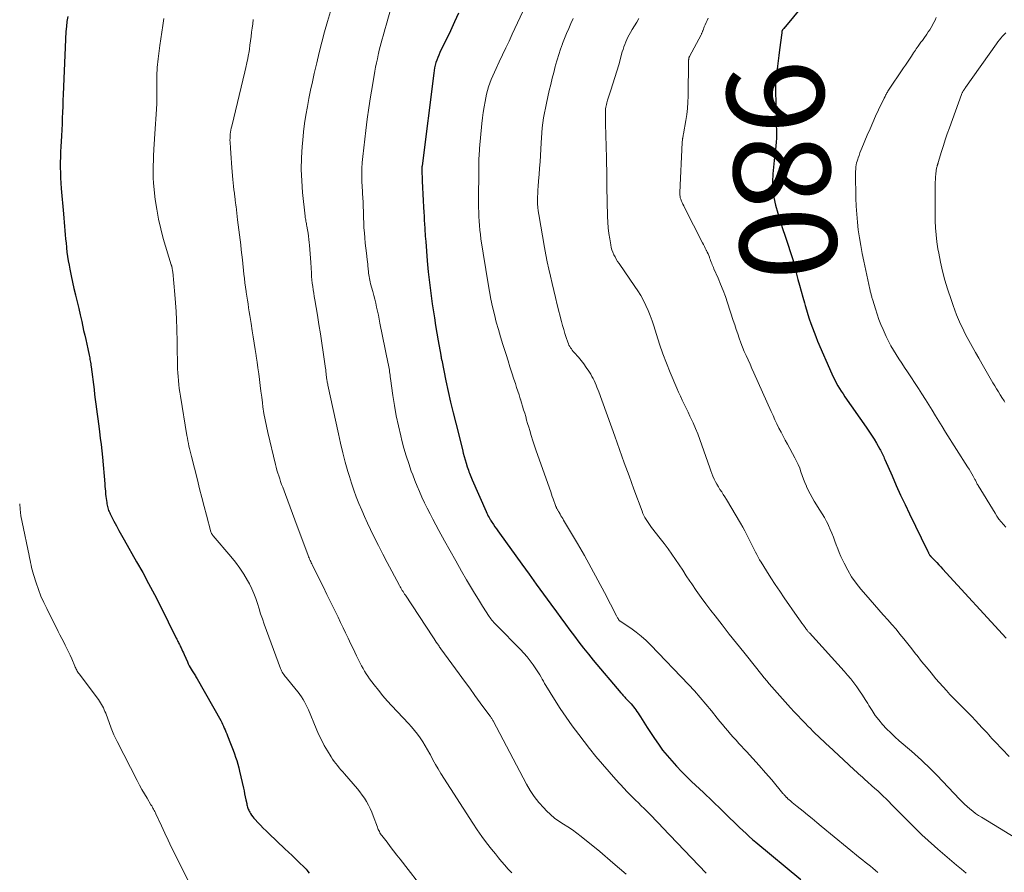
# Model space of a CAD drawing. Units: feet. Extents: x 1955000 to 1960035, y 510000 to 515006.
# Drawn here: x 1955000 to 1955204, y 510418 to 510594 of the extents above; entities that cross this region are included whole.
import ezdxf
from ezdxf.enums import TextEntityAlignment as Align

# ---------------------------------------------------------------- set-up
doc = ezdxf.new("R2010")
doc.units = ezdxf.units.FT
doc.header["$LTSCALE"] = 100
doc.header["$MEASUREMENT"] = 0
for name, color, linetype, lineweight in [('CONTOUR INDEX', 32, 'Continuous', 25), ('CONTOUR INDEX LABEL', 7, 'Continuous', 15), ('CONTOUR INTERMEDIATE', 40, 'Continuous', 15)]:
    doc.layers.add(name, color=color, linetype=linetype, lineweight=lineweight)
doc.styles.add('slant', font='romans.shx', dxfattribs={"oblique": 14.999978})

msp = doc.modelspace()

# ---------------------------------------------------------------- linework, layer by layer
at = {"layer": 'CONTOUR INDEX', "flags": 128}
for points, elevation in [([(1955164.68, 510600.35), (1955158.29, 510592.64), (1955158.24, 510592.58), (1955158.2, 510592.53), (1955158.15, 510592.47), (1955158.11, 510592.41), (1955158.04, 510592.33), (1955158.01, 510592.28), (1955158, 510592.26), (1955157.97, 510592.2), (1955157.96, 510592.18), (1955157.95, 510592.17), (1955157.95, 510592.15), (1955157.94, 510592.13), (1955157.91, 510592.03), (1955157.89, 510591.96), (1955157.88, 510591.89), (1955157.86, 510591.82), (1955157.85, 510591.75), (1955157.41, 510588.19), (1955157.27, 510587.05), (1955157.13, 510585.92), (1955156.99, 510584.78), (1955156.86, 510583.65), (1955156.65, 510581.84), (1955156.62, 510581.61), (1955156.6, 510581.37), (1955156.58, 510581.14), (1955156.57, 510580.9), (1955156.56, 510580.67), (1955156.56, 510580.44), (1955156.55, 510580.2), (1955156.56, 510579.97), (1955156.78, 510570.45), (1955156.78, 510570.06), (1955156.77, 510569.67), (1955156.74, 510569.28), (1955156.7, 510568.89), (1955156.66, 510568.5), (1955156.61, 510568.11), (1955156.57, 510567.72), (1955156.53, 510567.33), (1955156.02, 510562.5), (1955155.94, 510560.85), (1955155.99, 510559.21), (1955156.22, 510557.59), (1955156.59, 510555.98), (1955157.06, 510554.38), (1955157.54, 510552.79), (1955158.04, 510551.19), (1955158.55, 510549.61), (1955160.22, 510544.54), (1955160.26, 510544.4), (1955160.3, 510544.27), (1955160.33, 510544.13), (1955160.36, 510543.99), (1955160.39, 510543.82), (1955160.4, 510543.77), (1955160.42, 510543.71), (1955160.43, 510543.65), (1955160.44, 510543.59), (1955160.45, 510543.54), (1955160.47, 510543.48), (1955160.48, 510543.42), (1955160.49, 510543.36), (1955161.21, 510540.62), (1955161.53, 510539.4), (1955161.86, 510538.19), (1955162.2, 510536.98), (1955162.55, 510535.77), (1955162.71, 510535.24), (1955162.99, 510534.3), (1955163.28, 510533.37), (1955163.58, 510532.44), (1955163.89, 510531.51), (1955164.22, 510530.59), (1955164.56, 510529.67), (1955164.92, 510528.77), (1955165.3, 510527.86), (1955168.25, 510521.04), (1955168.53, 510520.42), (1955168.83, 510519.81), (1955169.15, 510519.21), (1955169.48, 510518.61), (1955169.84, 510518.03), (1955170.2, 510517.45), (1955170.58, 510516.89), (1955170.96, 510516.32), (1955175.38, 510510), (1955175.93, 510509.18), (1955176.47, 510508.36), (1955176.99, 510507.52), (1955177.5, 510506.67), (1955178.19, 510505.48), (1955178.33, 510505.22), (1955178.47, 510504.96), (1955178.61, 510504.69), (1955178.73, 510504.42), (1955178.85, 510504.15), (1955178.98, 510503.88), (1955179.1, 510503.61), (1955179.21, 510503.34), (1955180.71, 510499.91), (1955181.6, 510497.93), (1955182.49, 510495.95), (1955183.41, 510493.99), (1955184.35, 510492.04), (1955188, 510484.54), (1955188.04, 510484.45), (1955188.08, 510484.36), (1955188.12, 510484.27), (1955188.17, 510484.18), (1955188.21, 510484.09), (1955188.25, 510484.01), (1955188.3, 510483.92), (1955188.34, 510483.83), (1955188.47, 510483.59), (1955188.52, 510483.52), (1955188.56, 510483.45), (1955188.61, 510483.38), (1955188.66, 510483.32), (1955188.72, 510483.26), (1955188.77, 510483.2), (1955188.83, 510483.13), (1955188.89, 510483.07), (1955189.59, 510482.36), (1955189.99, 510481.94), (1955190.39, 510481.51), (1955190.79, 510481.09), (1955191.19, 510480.66), (1955204.39, 510466.31)], 980), ([(1955009.95, 510595.12), (1955009.78, 510594.09), (1955009.67, 510593.05), (1955009.59, 510592), (1955009.02, 510578.91), (1955008.97, 510577.7), (1955008.92, 510576.48), (1955008.87, 510575.27), (1955008.82, 510574.05), (1955008.77, 510572.84), (1955008.72, 510571.62), (1955008.65, 510570.4), (1955008.58, 510569.19), (1955008.52, 510568.14), (1955008.46, 510567.05), (1955008.42, 510565.97), (1955008.41, 510564.89), (1955008.41, 510563.8), (1955008.43, 510562.72), (1955008.47, 510561.64), (1955008.53, 510560.56), (1955008.61, 510559.47), (1955009.06, 510554.18), (1955009.13, 510553.32), (1955009.21, 510552.46), (1955009.28, 510551.6), (1955009.36, 510550.74), (1955009.44, 510549.88), (1955009.52, 510549.02), (1955009.6, 510548.16), (1955009.68, 510547.31), (1955009.69, 510547.2), (1955009.8, 510546.29), (1955009.92, 510545.38), (1955010.06, 510544.48), (1955010.22, 510543.58), (1955010.39, 510542.72), (1955010.66, 510541.39), (1955010.94, 510540.07), (1955011.24, 510538.75), (1955011.55, 510537.43), (1955011.58, 510537.34), (1955011.9, 510535.99), (1955012.23, 510534.63), (1955012.54, 510533.26), (1955012.84, 510531.9), (1955013.25, 510530.04), (1955013.46, 510529.1), (1955013.67, 510528.15), (1955013.88, 510527.2), (1955014.09, 510526.25), (1955014.38, 510524.96), (1955014.44, 510524.66), (1955014.5, 510524.36), (1955014.56, 510524.06), (1955014.62, 510523.75), (1955014.67, 510523.45), (1955014.72, 510523.15), (1955014.76, 510522.84), (1955014.8, 510522.54), (1955015.4, 510517.8), (1955015.53, 510516.79), (1955015.66, 510515.77), (1955015.79, 510514.76), (1955015.93, 510513.74), (1955016.06, 510512.73), (1955016.2, 510511.71), (1955016.33, 510510.69), (1955016.46, 510509.68), (1955016.54, 510509.08), (1955016.7, 510507.76), (1955016.86, 510506.44), (1955016.99, 510505.12), (1955017.12, 510503.8), (1955017.61, 510498.25), (1955017.66, 510497.75), (1955017.7, 510497.25), (1955017.75, 510496.75), (1955017.8, 510496.25), (1955017.81, 510496.11), (1955017.86, 510495.68), (1955017.91, 510495.26), (1955017.96, 510494.83), (1955018.03, 510494.41), (1955018.07, 510494.1), (1955018.12, 510493.83), (1955018.18, 510493.57), (1955018.26, 510493.3), (1955018.34, 510493.04), (1955018.43, 510492.78), (1955018.53, 510492.53), (1955018.64, 510492.27), (1955018.76, 510492.03), (1955019.52, 510490.55), (1955020.03, 510489.57), (1955020.55, 510488.59), (1955021.08, 510487.62), (1955021.62, 510486.66), (1955024.22, 510482.11), (1955025.48, 510479.87), (1955026.71, 510477.61), (1955027.9, 510475.33), (1955029.07, 510473.04), (1955032.44, 510466.28), (1955032.55, 510466.06), (1955032.66, 510465.84), (1955032.77, 510465.61), (1955032.88, 510465.39), (1955033, 510465.17), (1955033.11, 510464.95), (1955033.22, 510464.73), (1955033.32, 510464.5), (1955033.43, 510464.28), (1955033.59, 510463.94), (1955033.75, 510463.61), (1955033.9, 510463.27), (1955034.05, 510462.93), (1955034.74, 510461.36), (1955034.92, 510460.98), (1955035.11, 510460.59), (1955035.32, 510460.22), (1955035.53, 510459.85), (1955035.72, 510459.54), (1955035.85, 510459.33), (1955035.98, 510459.12), (1955036.11, 510458.92), (1955036.25, 510458.72), (1955036.39, 510458.51), (1955036.52, 510458.31), (1955036.65, 510458.1), (1955036.77, 510457.89), (1955041.64, 510449.21), (1955041.85, 510448.83), (1955042.04, 510448.45), (1955042.22, 510448.06), (1955042.39, 510447.67), (1955042.55, 510447.28), (1955042.72, 510446.88), (1955042.88, 510446.48), (1955043.03, 510446.09), (1955043.66, 510444.48), (1955043.94, 510443.77), (1955044.2, 510443.06), (1955044.47, 510442.35), (1955044.72, 510441.64), (1955044.97, 510440.92), (1955045.19, 510440.19), (1955045.38, 510439.46), (1955045.56, 510438.73), (1955046.33, 510435.25), (1955046.47, 510434.63), (1955046.6, 510434.01), (1955046.73, 510433.39), (1955046.86, 510432.78), (1955047.02, 510432.01), (1955047.07, 510431.78), (1955047.13, 510431.54), (1955047.2, 510431.31), (1955047.27, 510431.09), (1955047.36, 510430.86), (1955047.45, 510430.64), (1955047.56, 510430.43), (1955047.67, 510430.22), (1955047.83, 510429.96), (1955048.05, 510429.63), (1955048.27, 510429.31), (1955048.52, 510429.01), (1955048.77, 510428.71), (1955049.34, 510428.11), (1955049.89, 510427.52), (1955050.45, 510426.95), (1955051.03, 510426.38), (1955051.61, 510425.82), (1955054.96, 510422.66), (1955055.69, 510421.96), (1955056.43, 510421.26), (1955057.16, 510420.55), (1955057.89, 510419.84), (1955058.92, 510418.84), (1955059.13, 510418.62), (1955059.33, 510418.4), (1955059.52, 510418.17), (1955059.71, 510417.93), (1955059.98, 510417.57)], 1020), ([(1955090.91, 510595.82), (1955090.09, 510593.97), (1955089.24, 510592.15), (1955087.03, 510587.61), (1955086.81, 510587.1), (1955086.59, 510586.6), (1955086.41, 510586.08), (1955086.23, 510585.55), (1955086.09, 510585.02), (1955085.96, 510584.48), (1955085.86, 510583.94), (1955085.78, 510583.39), (1955083.36, 510564.19), (1955083.35, 510564.1), (1955083.34, 510564.01), (1955083.34, 510563.93), (1955083.33, 510563.84), (1955083.33, 510563.76), (1955083.32, 510563.67), (1955083.32, 510563.58), (1955083.32, 510563.5), (1955083.38, 510560.98), (1955083.42, 510559.64), (1955083.48, 510558.3), (1955083.55, 510556.95), (1955083.63, 510555.61), (1955083.7, 510554.54), (1955083.76, 510553.71), (1955083.81, 510552.89), (1955083.86, 510552.06), (1955083.92, 510551.23), (1955083.96, 510550.63), (1955083.99, 510550.1), (1955084.03, 510549.57), (1955084.07, 510549.03), (1955084.11, 510548.5), (1955084.44, 510544.46), (1955084.65, 510542.23), (1955084.88, 510539.99), (1955085.16, 510537.77), (1955085.48, 510535.54), (1955085.66, 510534.3), (1955085.91, 510532.7), (1955086.17, 510531.1), (1955086.43, 510529.51), (1955086.71, 510527.91), (1955087.23, 510524.91), (1955087.25, 510524.81), (1955087.26, 510524.72), (1955087.28, 510524.63), (1955087.29, 510524.54), (1955087.3, 510524.51), (1955087.31, 510524.43), (1955087.33, 510524.35), (1955087.34, 510524.27), (1955087.35, 510524.19), (1955087.37, 510524.11), (1955087.38, 510524.03), (1955087.4, 510523.95), (1955087.42, 510523.87), (1955088.29, 510519.61), (1955088.76, 510517.4), (1955089.25, 510515.2), (1955089.77, 510513), (1955090.32, 510510.81), (1955091.7, 510505.36), (1955091.89, 510504.65), (1955092.08, 510503.94), (1955092.29, 510503.24), (1955092.5, 510502.53), (1955092.72, 510501.81), (1955092.83, 510501.47), (1955092.94, 510501.13), (1955093.06, 510500.79), (1955093.18, 510500.45), (1955093.31, 510500.11), (1955093.44, 510499.78), (1955093.58, 510499.45), (1955093.72, 510499.12), (1955096.64, 510492.51), (1955096.78, 510492.2), (1955096.93, 510491.9), (1955097.08, 510491.6), (1955097.24, 510491.3), (1955097.48, 510490.88), (1955097.53, 510490.8), (1955097.58, 510490.71), (1955097.63, 510490.63), (1955097.68, 510490.55), (1955098.16, 510489.82), (1955098.46, 510489.38), (1955098.76, 510488.94), (1955099.07, 510488.51), (1955099.38, 510488.07), (1955104.02, 510481.64), (1955105.52, 510479.57), (1955107.02, 510477.49), (1955108.52, 510475.42), (1955110.02, 510473.35), (1955111.18, 510471.75), (1955112.11, 510470.48), (1955113.04, 510469.21), (1955113.97, 510467.95), (1955114.91, 510466.69), (1955115.86, 510465.44), (1955116.83, 510464.2), (1955117.82, 510462.98), (1955118.81, 510461.77), (1955124.5, 510454.98), (1955124.64, 510454.82), (1955124.78, 510454.66), (1955124.92, 510454.5), (1955125.07, 510454.35), (1955125.22, 510454.2), (1955125.37, 510454.05), (1955125.52, 510453.89), (1955125.66, 510453.74), (1955126.4, 510452.96), (1955126.66, 510452.66), (1955126.92, 510452.36), (1955127.17, 510452.06), (1955127.41, 510451.74), (1955127.65, 510451.42), (1955127.88, 510451.1), (1955128.1, 510450.77), (1955128.31, 510450.43), (1955128.58, 510450), (1955128.92, 510449.46), (1955129.27, 510448.91), (1955129.62, 510448.36), (1955129.98, 510447.82), (1955131.49, 510445.52), (1955132.32, 510444.31), (1955133.19, 510443.12), (1955134.12, 510441.98), (1955135.08, 510440.86), (1955136.07, 510439.77), (1955137.09, 510438.7), (1955138.13, 510437.66), (1955139.19, 510436.63), (1955141.65, 510434.3), (1955142.28, 510433.71), (1955142.9, 510433.11), (1955143.53, 510432.52), (1955144.15, 510431.92), (1955144.77, 510431.32), (1955145.39, 510430.72), (1955146.01, 510430.12), (1955146.62, 510429.51), (1955147.19, 510428.94), (1955147.84, 510428.3), (1955148.49, 510427.67), (1955149.14, 510427.04), (1955149.8, 510426.42), (1955150.47, 510425.81), (1955151.14, 510425.21), (1955151.83, 510424.61), (1955152.52, 510424.03), (1955161.83, 510416.26)], 1000)]:
    msp.add_lwpolyline(points, dxfattribs=dict(at, elevation=elevation))
at = {"layer": 'CONTOUR INTERMEDIATE', "flags": 128}
for points, elevation in [([(1955077.82, 510600.3), (1955075.89, 510593.32), (1955075.68, 510592.59), (1955075.48, 510591.85), (1955075.27, 510591.11), (1955075.07, 510590.37), (1955074.87, 510589.64), (1955074.68, 510588.89), (1955074.5, 510588.15), (1955074.32, 510587.41), (1955074.28, 510587.19), (1955074.09, 510586.34), (1955073.91, 510585.48), (1955073.74, 510584.62), (1955073.58, 510583.76), (1955073.06, 510580.83), (1955072.67, 510578.49), (1955072.3, 510576.15), (1955071.98, 510573.81), (1955071.69, 510571.46), (1955071.08, 510566.12), (1955070.97, 510564.88), (1955070.9, 510563.64), (1955070.88, 510562.4), (1955070.9, 510561.16), (1955070.97, 510559.58), (1955070.99, 510559.12), (1955071.01, 510558.67), (1955071.04, 510558.21), (1955071.07, 510557.75), (1955071.1, 510557.29), (1955071.12, 510556.83), (1955071.14, 510556.37), (1955071.15, 510555.92), (1955071.19, 510554.47), (1955071.22, 510553.41), (1955071.26, 510552.36), (1955071.32, 510551.31), (1955071.4, 510550.26), (1955071.49, 510549.21), (1955071.59, 510548.16), (1955071.7, 510547.11), (1955071.82, 510546.06), (1955071.99, 510544.73), (1955072.04, 510544.27), (1955072.09, 510543.8), (1955072.14, 510543.34), (1955072.18, 510542.87), (1955072.19, 510542.69), (1955072.23, 510542.32), (1955072.27, 510541.95), (1955072.32, 510541.57), (1955072.37, 510541.2), (1955072.44, 510540.83), (1955072.51, 510540.46), (1955072.59, 510540.1), (1955072.69, 510539.73), (1955073.13, 510538.12), (1955073.35, 510537.31), (1955073.56, 510536.5), (1955073.76, 510535.68), (1955073.94, 510534.86), (1955074.12, 510534.04), (1955074.3, 510533.22), (1955074.47, 510532.4), (1955074.64, 510531.57), (1955075.72, 510526.15), (1955075.85, 510525.48), (1955075.98, 510524.82), (1955076.12, 510524.15), (1955076.26, 510523.49), (1955076.39, 510522.83), (1955076.46, 510522.49), (1955076.52, 510522.16), (1955076.58, 510521.82), (1955076.63, 510521.48), (1955076.67, 510521.14), (1955076.72, 510520.81), (1955076.77, 510520.47), (1955076.81, 510520.13), (1955077.31, 510516.58), (1955077.63, 510514.48), (1955078, 510512.39), (1955078.44, 510510.31), (1955078.93, 510508.24), (1955079.18, 510507.26), (1955079.61, 510505.66), (1955080.07, 510504.06), (1955080.59, 510502.48), (1955081.13, 510500.91), (1955081.41, 510500.16), (1955081.85, 510498.98), (1955082.32, 510497.81), (1955082.82, 510496.65), (1955083.34, 510495.49), (1955083.88, 510494.35), (1955084.44, 510493.21), (1955085.01, 510492.09), (1955085.59, 510490.97), (1955086.85, 510488.6), (1955087.99, 510486.48), (1955089.15, 510484.38), (1955090.32, 510482.29), (1955091.52, 510480.2), (1955092.59, 510478.35), (1955093.4, 510476.99), (1955094.21, 510475.63), (1955095.05, 510474.28), (1955095.89, 510472.95), (1955097.27, 510470.8), (1955097.44, 510470.54), (1955097.62, 510470.29), (1955097.81, 510470.05), (1955098, 510469.81), (1955098.21, 510469.57), (1955098.41, 510469.34), (1955098.62, 510469.11), (1955098.84, 510468.89), (1955103.73, 510463.92), (1955104.43, 510463.17), (1955105.1, 510462.41), (1955105.74, 510461.61), (1955106.35, 510460.79), (1955106.95, 510459.94), (1955107.23, 510459.53), (1955107.5, 510459.11), (1955107.75, 510458.68), (1955108, 510458.24), (1955108.24, 510457.8), (1955108.48, 510457.36), (1955108.74, 510456.93), (1955108.99, 510456.5), (1955110.78, 510453.6), (1955111.97, 510451.74), (1955113.2, 510449.9), (1955114.48, 510448.11), (1955115.81, 510446.35), (1955118.05, 510443.45), (1955119.37, 510441.8), (1955120.71, 510440.18), (1955122.09, 510438.58), (1955123.5, 510437.01), (1955125.22, 510435.14), (1955125.8, 510434.53), (1955126.38, 510433.92), (1955126.97, 510433.33), (1955127.57, 510432.73), (1955128.17, 510432.15), (1955128.77, 510431.56), (1955129.37, 510430.97), (1955129.96, 510430.37), (1955130.26, 510430.08), (1955131, 510429.33), (1955131.73, 510428.58), (1955132.46, 510427.83), (1955133.19, 510427.07), (1955142.18, 510417.63)], 1004), ([(1955105.86, 510599.72), (1955102.04, 510591.45), (1955101.37, 510590.01), (1955100.7, 510588.58), (1955100.02, 510587.14), (1955099.34, 510585.71), (1955098.68, 510584.3), (1955098.34, 510583.57), (1955098.01, 510582.83), (1955097.7, 510582.08), (1955097.41, 510581.32), (1955097.14, 510580.56), (1955096.91, 510579.79), (1955096.71, 510579.01), (1955096.54, 510578.22), (1955096.41, 510577.52), (1955096.21, 510576.38), (1955096.03, 510575.23), (1955095.88, 510574.08), (1955095.76, 510572.92), (1955095.26, 510567.73), (1955095.22, 510567.23), (1955095.18, 510566.73), (1955095.15, 510566.23), (1955095.13, 510565.74), (1955095.12, 510565.24), (1955095.1, 510564.74), (1955095.1, 510564.24), (1955095.09, 510563.74), (1955095.07, 510556.47), (1955095.08, 510555.53), (1955095.09, 510554.59), (1955095.13, 510553.66), (1955095.17, 510552.72), (1955095.23, 510551.79), (1955095.32, 510550.86), (1955095.43, 510549.93), (1955095.56, 510549), (1955097.03, 510539.69), (1955097.3, 510538.09), (1955097.6, 510536.51), (1955097.95, 510534.93), (1955098.33, 510533.37), (1955098.74, 510531.8), (1955099.17, 510530.25), (1955099.63, 510528.7), (1955100.1, 510527.15), (1955100.76, 510525.04), (1955101.16, 510523.78), (1955101.56, 510522.52), (1955101.96, 510521.25), (1955102.37, 510519.99), (1955102.68, 510519.03), (1955102.93, 510518.25), (1955103.19, 510517.47), (1955103.44, 510516.69), (1955103.7, 510515.91), (1955103.74, 510515.78), (1955103.97, 510515.06), (1955104.19, 510514.35), (1955104.4, 510513.63), (1955104.61, 510512.92), (1955104.82, 510512.2), (1955105.02, 510511.48), (1955105.23, 510510.76), (1955105.44, 510510.04), (1955105.65, 510509.33), (1955105.98, 510508.27), (1955106.31, 510507.2), (1955106.66, 510506.14), (1955107.02, 510505.08), (1955110, 510496.6), (1955110.17, 510496.13), (1955110.33, 510495.66), (1955110.5, 510495.19), (1955110.66, 510494.72), (1955110.86, 510494.18), (1955110.93, 510493.98), (1955111, 510493.79), (1955111.08, 510493.59), (1955111.17, 510493.4), (1955111.23, 510493.25), (1955111.29, 510493.14), (1955111.34, 510493.02), (1955111.4, 510492.9), (1955111.47, 510492.79), (1955111.53, 510492.67), (1955111.6, 510492.56), (1955111.66, 510492.45), (1955111.73, 510492.33), (1955111.95, 510491.96), (1955112.13, 510491.66), (1955112.31, 510491.36), (1955112.49, 510491.06), (1955112.66, 510490.76), (1955115.54, 510485.91), (1955116.99, 510483.4), (1955118.41, 510480.88), (1955119.78, 510478.34), (1955121.13, 510475.78), (1955123.62, 510470.94), (1955123.7, 510470.79), (1955123.78, 510470.64), (1955123.86, 510470.49), (1955123.95, 510470.34), (1955124.06, 510470.16), (1955124.09, 510470.11), (1955124.13, 510470.05), (1955124.17, 510470.01), (1955124.22, 510469.96), (1955124.26, 510469.92), (1955124.31, 510469.88), (1955124.36, 510469.84), (1955124.41, 510469.81), (1955126.58, 510468.35), (1955127.68, 510467.56), (1955128.75, 510466.71), (1955129.76, 510465.8), (1955130.73, 510464.85), (1955138.53, 510456.69), (1955139.76, 510455.36), (1955140.97, 510454.01), (1955142.15, 510452.62), (1955143.3, 510451.22), (1955144.48, 510449.73), (1955145.02, 510449.06), (1955145.57, 510448.39), (1955146.13, 510447.73), (1955146.69, 510447.07), (1955147.26, 510446.42), (1955147.83, 510445.77), (1955148.41, 510445.13), (1955149, 510444.5), (1955150.54, 510442.83), (1955151.88, 510441.38), (1955153.2, 510439.91), (1955154.5, 510438.41), (1955155.79, 510436.91), (1955158.11, 510434.14), (1955158.22, 510434.01), (1955158.33, 510433.88), (1955158.45, 510433.75), (1955158.56, 510433.62), (1955158.68, 510433.49), (1955158.73, 510433.43), (1955158.79, 510433.37), (1955158.85, 510433.31), (1955158.91, 510433.26), (1955158.97, 510433.2), (1955159.03, 510433.15), (1955159.09, 510433.09), (1955159.16, 510433.04), (1955159.71, 510432.57), (1955160.05, 510432.28), (1955160.4, 510431.99), (1955160.74, 510431.71), (1955161.08, 510431.42), (1955162.28, 510430.45), (1955163.22, 510429.68), (1955164.17, 510428.9), (1955165.11, 510428.13), (1955166.05, 510427.36), (1955174.14, 510420.74), (1955174.66, 510420.32), (1955175.18, 510419.89), (1955175.7, 510419.46), (1955176.22, 510419.04), (1955176.74, 510418.61), (1955177.26, 510418.19), (1955177.79, 510417.77)], 996), ([(1955064.62, 510596.8), (1955063.78, 510594.03), (1955063.17, 510591.9), (1955062.59, 510589.77), (1955062.04, 510587.63), (1955061.53, 510585.49), (1955061.02, 510583.29), (1955060.64, 510581.57), (1955060.27, 510579.86), (1955059.93, 510578.14), (1955059.59, 510576.42), (1955059.29, 510574.69), (1955059.03, 510572.96), (1955058.81, 510571.22), (1955058.64, 510569.47), (1955058.52, 510568.19), (1955058.38, 510565.8), (1955058.34, 510563.41), (1955058.43, 510561.02), (1955058.61, 510558.64), (1955059.14, 510553.7), (1955059.17, 510553.45), (1955059.21, 510553.19), (1955059.25, 510552.94), (1955059.3, 510552.69), (1955059.35, 510552.44), (1955059.4, 510552.19), (1955059.44, 510551.94), (1955059.49, 510551.69), (1955059.64, 510550.88), (1955059.75, 510550.22), (1955059.85, 510549.56), (1955059.93, 510548.9), (1955059.99, 510548.24), (1955060.03, 510547.75), (1955060.11, 510546.84), (1955060.17, 510545.93), (1955060.23, 510545.02), (1955060.29, 510544.12), (1955060.42, 510541.9), (1955060.47, 510541.2), (1955060.53, 510540.51), (1955060.61, 510539.82), (1955060.71, 510539.13), (1955060.81, 510538.45), (1955060.92, 510537.76), (1955061.03, 510537.08), (1955061.15, 510536.39), (1955061.69, 510533.19), (1955062, 510531.28), (1955062.31, 510529.36), (1955062.6, 510527.44), (1955062.88, 510525.52), (1955063.36, 510522.17), (1955063.39, 510521.93), (1955063.42, 510521.68), (1955063.44, 510521.44), (1955063.46, 510521.2), (1955063.47, 510521.09), (1955063.49, 510520.9), (1955063.51, 510520.71), (1955063.53, 510520.53), (1955063.55, 510520.34), (1955063.57, 510520.15), (1955063.6, 510519.96), (1955063.63, 510519.77), (1955063.67, 510519.59), (1955063.67, 510519.55), (1955063.71, 510519.34), (1955063.76, 510519.13), (1955063.8, 510518.93), (1955063.84, 510518.72), (1955066.01, 510508.66), (1955066.46, 510506.69), (1955066.93, 510504.72), (1955067.45, 510502.77), (1955068, 510500.82), (1955068.31, 510499.79), (1955068.75, 510498.38), (1955069.22, 510496.97), (1955069.73, 510495.58), (1955070.27, 510494.2), (1955070.85, 510492.83), (1955071.44, 510491.47), (1955072.06, 510490.13), (1955072.7, 510488.79), (1955073.46, 510487.25), (1955074.34, 510485.47), (1955075.24, 510483.7), (1955076.15, 510481.94), (1955077.08, 510480.19), (1955078.67, 510477.22), (1955078.81, 510476.96), (1955078.96, 510476.7), (1955079.11, 510476.44), (1955079.26, 510476.18), (1955079.42, 510475.93), (1955079.58, 510475.68), (1955079.74, 510475.42), (1955079.9, 510475.17), (1955085.6, 510466.54), (1955085.83, 510466.19), (1955086.06, 510465.84), (1955086.29, 510465.49), (1955086.53, 510465.14), (1955086.74, 510464.82), (1955086.87, 510464.64), (1955087, 510464.45), (1955087.13, 510464.26), (1955087.26, 510464.08), (1955091.03, 510458.91), (1955092.12, 510457.41), (1955093.22, 510455.92), (1955094.32, 510454.42), (1955095.42, 510452.92), (1955097.42, 510450.19), (1955097.52, 510450.06), (1955097.61, 510449.93), (1955097.7, 510449.79), (1955097.78, 510449.66), (1955097.8, 510449.62), (1955097.87, 510449.5), (1955097.94, 510449.39), (1955098.01, 510449.26), (1955098.08, 510449.14), (1955104.98, 510436.06), (1955105.75, 510434.74), (1955106.59, 510433.46), (1955107.54, 510432.27), (1955108.55, 510431.12), (1955109.13, 510430.52), (1955109.94, 510429.75), (1955110.79, 510429.03), (1955111.69, 510428.37), (1955112.63, 510427.76), (1955113.58, 510427.17), (1955114.51, 510426.55), (1955115.42, 510425.88), (1955116.3, 510425.19), (1955120.15, 510422.06), (1955122.9, 510419.74), (1955125.61, 510417.37)], 1008), ([(1955029.88, 510594.68), (1955029.67, 510593.27), (1955029.45, 510591.87), (1955029.25, 510590.46), (1955029.05, 510589.06), (1955028.66, 510586.32), (1955028.59, 510585.74), (1955028.53, 510585.15), (1955028.48, 510584.55), (1955028.45, 510583.96), (1955028.43, 510583.37), (1955028.42, 510582.78), (1955028.42, 510582.18), (1955028.42, 510581.59), (1955028.44, 510580.48), (1955028.44, 510579.34), (1955028.42, 510578.19), (1955028.38, 510577.04), (1955028.32, 510575.9), (1955028, 510570.82), (1955027.98, 510570.46), (1955027.96, 510570.1), (1955027.93, 510569.74), (1955027.9, 510569.38), (1955027.9, 510569.33), (1955027.87, 510568.99), (1955027.85, 510568.66), (1955027.84, 510568.32), (1955027.82, 510567.99), (1955027.67, 510563.65), (1955027.65, 510563.26), (1955027.64, 510562.87), (1955027.64, 510562.49), (1955027.64, 510562.1), (1955027.64, 510561.71), (1955027.66, 510561.32), (1955027.69, 510560.94), (1955027.72, 510560.55), (1955028.09, 510557.21), (1955028.38, 510555.16), (1955028.74, 510553.13), (1955029.21, 510551.13), (1955029.75, 510549.13), (1955031.4, 510543.68), (1955031.41, 510543.63), (1955031.43, 510543.58), (1955031.45, 510543.53), (1955031.46, 510543.48), (1955031.48, 510543.43), (1955031.49, 510543.38), (1955031.5, 510543.33), (1955031.51, 510543.28), (1955031.57, 510542.98), (1955031.61, 510542.78), (1955031.64, 510542.58), (1955031.67, 510542.38), (1955031.69, 510542.18), (1955032.12, 510537.52), (1955032.27, 510535.76), (1955032.39, 510533.99), (1955032.48, 510532.22), (1955032.54, 510530.45), (1955032.56, 510529.71), (1955032.59, 510528.3), (1955032.62, 510526.9), (1955032.65, 510525.5), (1955032.67, 510524.1), (1955032.69, 510522.94), (1955032.72, 510522.12), (1955032.75, 510521.3), (1955032.81, 510520.48), (1955032.88, 510519.66), (1955032.88, 510519.62), (1955032.97, 510518.83), (1955033.06, 510518.03), (1955033.17, 510517.24), (1955033.3, 510516.45), (1955034.65, 510508.3), (1955034.75, 510507.75), (1955034.85, 510507.2), (1955034.96, 510506.65), (1955035.07, 510506.1), (1955035.2, 510505.56), (1955035.32, 510505.01), (1955035.45, 510504.47), (1955035.58, 510503.93), (1955036.8, 510499.09), (1955037.26, 510497.25), (1955037.73, 510495.42), (1955038.21, 510493.59), (1955038.69, 510491.76), (1955039.6, 510488.34), (1955039.64, 510488.22), (1955039.68, 510488.11), (1955039.73, 510487.99), (1955039.78, 510487.88), (1955039.85, 510487.78), (1955039.91, 510487.68), (1955039.99, 510487.58), (1955040.06, 510487.48), (1955043.77, 510483.19), (1955044.72, 510482.01), (1955045.62, 510480.81), (1955046.44, 510479.54), (1955047.2, 510478.24), (1955047.58, 510477.54), (1955048.08, 510476.55), (1955048.53, 510475.54), (1955048.92, 510474.5), (1955049.26, 510473.45), (1955049.58, 510472.38), (1955049.91, 510471.32), (1955050.27, 510470.27), (1955050.64, 510469.22), (1955054.05, 510460.02), (1955054.15, 510459.76), (1955054.27, 510459.51), (1955054.4, 510459.27), (1955054.54, 510459.03), (1955054.7, 510458.8), (1955054.85, 510458.58), (1955055.02, 510458.36), (1955055.2, 510458.14), (1955057.3, 510455.62), (1955057.69, 510455.14), (1955058.05, 510454.64), (1955058.39, 510454.13), (1955058.72, 510453.61), (1955059.02, 510453.08), (1955059.31, 510452.53), (1955059.57, 510451.98), (1955059.82, 510451.42), (1955061.4, 510447.58), (1955061.92, 510446.39), (1955062.49, 510445.22), (1955063.1, 510444.08), (1955063.75, 510442.96), (1955064.53, 510441.7), (1955064.83, 510441.23), (1955065.15, 510440.77), (1955065.49, 510440.33), (1955065.84, 510439.89), (1955066.2, 510439.46), (1955066.56, 510439.04), (1955066.93, 510438.61), (1955067.29, 510438.18), (1955069.96, 510435.08), (1955070.48, 510434.45), (1955070.97, 510433.8), (1955071.42, 510433.12), (1955071.85, 510432.43), (1955072.25, 510431.71), (1955072.61, 510430.98), (1955072.94, 510430.24), (1955073.24, 510429.48), (1955074.1, 510427.12), (1955074.19, 510426.88), (1955074.29, 510426.66), (1955074.39, 510426.43), (1955074.51, 510426.21), (1955074.63, 510425.99), (1955074.76, 510425.78), (1955074.9, 510425.58), (1955075.05, 510425.38), (1955076.1, 510424.01), (1955076.77, 510423.12), (1955077.45, 510422.24), (1955078.13, 510421.36), (1955078.81, 510420.48), (1955084.29, 510413.44)], 1016), ([(1955114.67, 510594.67), (1955114.19, 510593.65), (1955113.73, 510592.62), (1955113.29, 510591.59), (1955112.87, 510590.54), (1955112.47, 510589.49), (1955112.45, 510589.43), (1955112.06, 510588.33), (1955111.69, 510587.23), (1955111.35, 510586.12), (1955111.03, 510585.01), (1955110.96, 510584.77), (1955110.62, 510583.53), (1955110.3, 510582.29), (1955110, 510581.04), (1955109.7, 510579.79), (1955109.11, 510577.16), (1955108.9, 510576.14), (1955108.7, 510575.13), (1955108.53, 510574.1), (1955108.38, 510573.08), (1955108.26, 510572.05), (1955108.15, 510571.02), (1955108.07, 510569.99), (1955108, 510568.95), (1955107.86, 510566.3), (1955107.79, 510564.99), (1955107.7, 510563.68), (1955107.61, 510562.37), (1955107.5, 510561.06), (1955107.41, 510559.89), (1955107.35, 510559.16), (1955107.31, 510558.44), (1955107.29, 510557.72), (1955107.28, 510556.99), (1955107.29, 510556.27), (1955107.33, 510555.55), (1955107.41, 510554.83), (1955107.52, 510554.11), (1955108.71, 510547.22), (1955108.98, 510545.73), (1955109.27, 510544.24), (1955109.59, 510542.76), (1955109.93, 510541.28), (1955110.28, 510539.81), (1955110.64, 510538.33), (1955111.01, 510536.86), (1955111.37, 510535.38), (1955112.24, 510531.9), (1955112.46, 510531.08), (1955112.69, 510530.25), (1955112.94, 510529.43), (1955113.2, 510528.62), (1955113.54, 510527.6), (1955113.66, 510527.3), (1955113.79, 510527.01), (1955113.94, 510526.73), (1955114.11, 510526.46), (1955114.29, 510526.21), (1955114.48, 510525.95), (1955114.69, 510525.7), (1955114.89, 510525.46), (1955115.73, 510524.52), (1955116.31, 510523.84), (1955116.87, 510523.13), (1955117.38, 510522.4), (1955117.87, 510521.65), (1955118.29, 510520.97), (1955118.54, 510520.54), (1955118.78, 510520.1), (1955119, 510519.65), (1955119.2, 510519.2), (1955119.4, 510518.74), (1955119.58, 510518.27), (1955119.76, 510517.81), (1955119.94, 510517.34), (1955123.26, 510508.13), (1955124.25, 510505.39), (1955125.24, 510502.64), (1955126.24, 510499.9), (1955127.25, 510497.16), (1955128.92, 510492.6), (1955129.1, 510492.15), (1955129.3, 510491.7), (1955129.53, 510491.27), (1955129.77, 510490.85), (1955130.04, 510490.44), (1955130.31, 510490.03), (1955130.6, 510489.64), (1955130.9, 510489.25), (1955132.7, 510486.97), (1955133.52, 510485.9), (1955134.32, 510484.82), (1955135.1, 510483.72), (1955135.86, 510482.61), (1955136.61, 510481.49), (1955137.36, 510480.37), (1955138.1, 510479.24), (1955138.84, 510478.12), (1955139.22, 510477.54), (1955140.17, 510476.14), (1955141.14, 510474.75), (1955142.14, 510473.39), (1955143.17, 510472.04), (1955144.04, 510470.93), (1955145.52, 510469.03), (1955147, 510467.14), (1955148.49, 510465.26), (1955149.99, 510463.38), (1955152.68, 510460.01), (1955153.2, 510459.36), (1955153.71, 510458.72), (1955154.23, 510458.08), (1955154.76, 510457.45), (1955155.28, 510456.81), (1955155.82, 510456.19), (1955156.36, 510455.57), (1955156.91, 510454.95), (1955159.69, 510451.89), (1955160.44, 510451.06), (1955161.21, 510450.24), (1955161.98, 510449.43), (1955162.76, 510448.62), (1955163.27, 510448.09), (1955163.8, 510447.55), (1955164.34, 510447.02), (1955164.88, 510446.49), (1955165.42, 510445.96), (1955165.96, 510445.44), (1955166.51, 510444.92), (1955167.06, 510444.4), (1955167.62, 510443.89), (1955171.7, 510440.09), (1955172.11, 510439.71), (1955172.52, 510439.33), (1955172.93, 510438.96), (1955173.34, 510438.58), (1955173.75, 510438.21), (1955174.16, 510437.84), (1955174.57, 510437.47), (1955174.99, 510437.1), (1955177.15, 510435.17), (1955177.75, 510434.63), (1955178.33, 510434.09), (1955178.91, 510433.54), (1955179.48, 510432.99), (1955180.05, 510432.42), (1955180.62, 510431.86), (1955181.18, 510431.29), (1955181.74, 510430.72), (1955184.42, 510428), (1955185.66, 510426.76), (1955186.92, 510425.55), (1955188.21, 510424.36), (1955189.51, 510423.19), (1955190.23, 510422.56), (1955191.19, 510421.73), (1955192.15, 510420.9), (1955193.13, 510420.07), (1955194.1, 510419.25), (1955195.07, 510418.43), (1955196.04, 510417.6)], 992), ([(1955128.28, 510594.68), (1955127.83, 510593.91), (1955127.37, 510593.14), (1955126.9, 510592.38), (1955126.53, 510591.8), (1955126.25, 510591.33), (1955125.99, 510590.84), (1955125.76, 510590.35), (1955125.54, 510589.84), (1955125.35, 510589.33), (1955125.16, 510588.81), (1955125, 510588.29), (1955124.84, 510587.76), (1955124.09, 510585.1), (1955123.7, 510583.77), (1955123.31, 510582.45), (1955122.89, 510581.13), (1955122.47, 510579.82), (1955121.79, 510577.78), (1955121.7, 510577.49), (1955121.61, 510577.2), (1955121.54, 510576.9), (1955121.47, 510576.6), (1955121.42, 510576.3), (1955121.38, 510576), (1955121.36, 510575.7), (1955121.35, 510575.39), (1955121.35, 510574.95), (1955121.35, 510574.42), (1955121.35, 510573.89), (1955121.36, 510573.36), (1955121.37, 510572.83), (1955121.55, 510565.84), (1955121.57, 510565.09), (1955121.58, 510564.33), (1955121.6, 510563.57), (1955121.61, 510562.81), (1955121.62, 510562.06), (1955121.63, 510561.3), (1955121.65, 510560.54), (1955121.66, 510559.79), (1955121.79, 510553.65), (1955121.84, 510552.49), (1955121.92, 510551.33), (1955122.06, 510550.17), (1955122.22, 510549.02), (1955122.43, 510547.79), (1955122.54, 510547.27), (1955122.68, 510546.75), (1955122.87, 510546.25), (1955123.08, 510545.75), (1955123.33, 510545.28), (1955123.59, 510544.8), (1955123.87, 510544.35), (1955124.17, 510543.9), (1955127.44, 510539.19), (1955128.07, 510538.23), (1955128.67, 510537.26), (1955129.21, 510536.26), (1955129.72, 510535.24), (1955130.19, 510534.19), (1955130.62, 510533.14), (1955131.01, 510532.06), (1955131.37, 510530.98), (1955131.91, 510529.18), (1955132.55, 510527.2), (1955133.23, 510525.23), (1955133.97, 510523.29), (1955134.75, 510521.36), (1955136.12, 510518.1), (1955136.48, 510517.26), (1955136.86, 510516.43), (1955137.25, 510515.6), (1955137.65, 510514.77), (1955138.06, 510513.95), (1955138.46, 510513.13), (1955138.85, 510512.3), (1955139.24, 510511.47), (1955139.5, 510510.89), (1955140, 510509.76), (1955140.48, 510508.62), (1955140.92, 510507.47), (1955141.33, 510506.31), (1955142.95, 510501.56), (1955143.16, 510500.98), (1955143.38, 510500.4), (1955143.62, 510499.83), (1955143.87, 510499.27), (1955144.14, 510498.72), (1955144.43, 510498.17), (1955144.74, 510497.64), (1955145.07, 510497.13), (1955145.42, 510496.61), (1955145.75, 510496.09), (1955146.08, 510495.56), (1955146.4, 510495.03), (1955149.31, 510490.12), (1955149.78, 510489.32), (1955150.22, 510488.52), (1955150.65, 510487.7), (1955151.06, 510486.87), (1955151.34, 510486.3), (1955151.61, 510485.76), (1955151.87, 510485.21), (1955152.14, 510484.67), (1955152.42, 510484.13), (1955152.7, 510483.6), (1955152.99, 510483.07), (1955153.29, 510482.55), (1955153.61, 510482.03), (1955154.73, 510480.22), (1955155.62, 510478.8), (1955156.53, 510477.4), (1955157.45, 510476.01), (1955158.4, 510474.63), (1955161.09, 510470.75), (1955161.41, 510470.3), (1955161.73, 510469.85), (1955162.05, 510469.4), (1955162.37, 510468.96), (1955162.84, 510468.31), (1955162.93, 510468.19), (1955163.02, 510468.07), (1955163.11, 510467.95), (1955163.2, 510467.83), (1955163.3, 510467.71), (1955163.39, 510467.6), (1955163.49, 510467.48), (1955163.59, 510467.37), (1955170.81, 510459.43), (1955171.49, 510458.65), (1955172.15, 510457.86), (1955172.79, 510457.04), (1955173.41, 510456.21), (1955174, 510455.35), (1955174.57, 510454.49), (1955175.13, 510453.62), (1955175.67, 510452.73), (1955175.92, 510452.31), (1955176.57, 510451.29), (1955177.25, 510450.3), (1955177.99, 510449.34), (1955178.76, 510448.41), (1955179.59, 510447.52), (1955180.43, 510446.66), (1955181.31, 510445.83), (1955182.22, 510445.03), (1955184.74, 510442.87), (1955185.44, 510442.27), (1955186.12, 510441.66), (1955186.8, 510441.04), (1955187.46, 510440.41), (1955188.12, 510439.77), (1955188.77, 510439.13), (1955189.41, 510438.47), (1955190.05, 510437.81), (1955194.67, 510432.95), (1955195.19, 510432.42), (1955195.73, 510431.9), (1955196.28, 510431.4), (1955196.84, 510430.91), (1955197.42, 510430.45), (1955198.02, 510430), (1955198.63, 510429.58), (1955199.26, 510429.18), (1955208.87, 510423.35)], 988), ([(1955142.59, 510594.73), (1955142.39, 510594.29), (1955142.19, 510593.84), (1955142, 510593.39), (1955141.82, 510592.94), (1955141.57, 510592.28), (1955141.52, 510592.16), (1955141.47, 510592.03), (1955141.42, 510591.91), (1955141.38, 510591.79), (1955141.33, 510591.67), (1955141.27, 510591.55), (1955141.22, 510591.43), (1955141.16, 510591.31), (1955138.76, 510586.81), (1955138.72, 510586.71), (1955138.68, 510586.62), (1955138.65, 510586.52), (1955138.62, 510586.42), (1955138.6, 510586.31), (1955138.59, 510586.21), (1955138.58, 510586.1), (1955138.58, 510586), (1955138.47, 510578.57), (1955138.42, 510577.32), (1955138.33, 510576.06), (1955138.18, 510574.82), (1955137.99, 510573.57), (1955137.5, 510570.76), (1955137.46, 510570.54), (1955137.42, 510570.32), (1955137.39, 510570.09), (1955137.35, 510569.87), (1955137.34, 510569.83), (1955137.31, 510569.63), (1955137.29, 510569.42), (1955137.27, 510569.22), (1955137.26, 510569.01), (1955136.76, 510558.61), (1955136.76, 510558.43), (1955136.76, 510558.25), (1955136.77, 510558.07), (1955136.79, 510557.89), (1955136.79, 510557.86), (1955136.82, 510557.7), (1955136.85, 510557.54), (1955136.9, 510557.39), (1955136.96, 510557.23), (1955137.11, 510556.87), (1955137.25, 510556.53), (1955137.4, 510556.2), (1955137.55, 510555.87), (1955137.71, 510555.55), (1955141.45, 510548.22), (1955141.65, 510547.84), (1955141.84, 510547.46), (1955142.03, 510547.08), (1955142.23, 510546.7), (1955142.27, 510546.61), (1955142.44, 510546.27), (1955142.59, 510545.93), (1955142.74, 510545.58), (1955142.87, 510545.23), (1955142.92, 510545.1), (1955143.03, 510544.81), (1955143.14, 510544.52), (1955143.25, 510544.23), (1955143.36, 510543.95), (1955143.47, 510543.66), (1955143.58, 510543.38), (1955143.7, 510543.09), (1955143.82, 510542.81), (1955144.68, 510540.87), (1955145.21, 510539.62), (1955145.71, 510538.35), (1955146.18, 510537.07), (1955146.63, 510535.78), (1955147.83, 510532.13), (1955148.13, 510531.2), (1955148.44, 510530.28), (1955148.75, 510529.36), (1955149.06, 510528.44), (1955149.39, 510527.52), (1955149.73, 510526.62), (1955150.1, 510525.72), (1955150.49, 510524.83), (1955150.89, 510523.93), (1955151.29, 510523.04), (1955151.69, 510522.14), (1955152.09, 510521.25), (1955155.66, 510513.27), (1955156.06, 510512.4), (1955156.46, 510511.54), (1955156.87, 510510.68), (1955157.29, 510509.83), (1955157.72, 510508.98), (1955158.16, 510508.14), (1955158.6, 510507.3), (1955159.06, 510506.46), (1955160.59, 510503.69), (1955160.95, 510502.99), (1955161.29, 510502.26), (1955161.59, 510501.53), (1955161.85, 510500.77), (1955162.11, 510500.02), (1955162.38, 510499.27), (1955162.67, 510498.52), (1955162.98, 510497.79), (1955163.02, 510497.7), (1955163.37, 510496.93), (1955163.75, 510496.18), (1955164.16, 510495.44), (1955164.59, 510494.71), (1955165.77, 510492.84), (1955166.24, 510492.07), (1955166.69, 510491.28), (1955167.11, 510490.49), (1955167.52, 510489.68), (1955167.55, 510489.61), (1955167.91, 510488.83), (1955168.25, 510488.04), (1955168.57, 510487.23), (1955168.86, 510486.42), (1955169.14, 510485.61), (1955169.45, 510484.8), (1955169.79, 510484.01), (1955170.14, 510483.22), (1955170.78, 510481.85), (1955171.53, 510480.41), (1955172.34, 510479.03), (1955173.26, 510477.71), (1955174.26, 510476.43), (1955175.26, 510475.25), (1955176.15, 510474.21), (1955177.05, 510473.18), (1955177.96, 510472.17), (1955178.88, 510471.16), (1955178.97, 510471.05), (1955179.84, 510470.09), (1955180.7, 510469.12), (1955181.54, 510468.14), (1955182.36, 510467.14), (1955183.18, 510466.13), (1955183.98, 510465.12), (1955184.78, 510464.1), (1955185.58, 510463.08), (1955185.89, 510462.68), (1955186.84, 510461.46), (1955187.82, 510460.26), (1955188.81, 510459.08), (1955189.82, 510457.9), (1955192, 510455.43), (1955192.71, 510454.63), (1955193.44, 510453.84), (1955194.19, 510453.08), (1955194.96, 510452.32), (1955195.72, 510451.57), (1955196.48, 510450.81), (1955197.23, 510450.04), (1955197.97, 510449.27), (1955199.39, 510447.75), (1955199.73, 510447.39), (1955200.07, 510447.02), (1955200.4, 510446.65), (1955200.74, 510446.27), (1955201.07, 510445.9), (1955201.41, 510445.53), (1955201.75, 510445.16), (1955202.09, 510444.8), (1955204.98, 510441.79)], 984), ([(1955189.85, 510594.9), (1955189.63, 510594.37), (1955189.37, 510593.85), (1955189.1, 510593.35), (1955189.07, 510593.29), (1955188.8, 510592.82), (1955188.51, 510592.36), (1955188.22, 510591.9), (1955187.91, 510591.45), (1955187.29, 510590.57), (1955187, 510590.16), (1955186.71, 510589.75), (1955186.42, 510589.34), (1955186.13, 510588.93), (1955185.93, 510588.65), (1955185.74, 510588.38), (1955185.55, 510588.11), (1955185.36, 510587.83), (1955185.17, 510587.56), (1955184.72, 510586.89), (1955184.3, 510586.27), (1955183.89, 510585.66), (1955183.48, 510585.05), (1955183.07, 510584.43), (1955179.85, 510579.6), (1955179.75, 510579.44), (1955179.65, 510579.28), (1955179.56, 510579.12), (1955179.48, 510578.96), (1955179.39, 510578.77), (1955179.35, 510578.7), (1955179.31, 510578.62), (1955179.28, 510578.54), (1955179.24, 510578.47), (1955179.21, 510578.39), (1955179.17, 510578.31), (1955179.14, 510578.24), (1955179.1, 510578.16), (1955177.93, 510575.74), (1955177.32, 510574.46), (1955176.72, 510573.16), (1955176.15, 510571.85), (1955175.59, 510570.54), (1955174.48, 510567.84), (1955174.28, 510567.33), (1955174.07, 510566.82), (1955173.88, 510566.31), (1955173.69, 510565.79), (1955173.6, 510565.55), (1955173.47, 510565.15), (1955173.36, 510564.75), (1955173.28, 510564.35), (1955173.23, 510563.93), (1955173.2, 510563.62), (1955173.18, 510563.36), (1955173.17, 510563.1), (1955173.16, 510562.84), (1955173.16, 510562.59), (1955173.24, 510557.45), (1955173.3, 510555.8), (1955173.39, 510554.16), (1955173.54, 510552.52), (1955173.72, 510550.88), (1955173.96, 510549.25), (1955174.22, 510547.62), (1955174.52, 510546.01), (1955174.85, 510544.39), (1955176.11, 510538.58), (1955176.15, 510538.39), (1955176.2, 510538.19), (1955176.25, 510537.99), (1955176.3, 510537.79), (1955176.31, 510537.76), (1955176.36, 510537.58), (1955176.4, 510537.4), (1955176.45, 510537.22), (1955176.5, 510537.04), (1955176.56, 510536.86), (1955176.61, 510536.68), (1955176.66, 510536.5), (1955176.71, 510536.32), (1955177.27, 510534.5), (1955177.62, 510533.42), (1955178, 510532.35), (1955178.42, 510531.3), (1955178.86, 510530.25), (1955179.52, 510528.78), (1955179.98, 510527.82), (1955180.46, 510526.88), (1955181, 510525.96), (1955181.56, 510525.06), (1955182.15, 510524.18), (1955182.74, 510523.29), (1955183.32, 510522.4), (1955183.91, 510521.51), (1955186.2, 510518.01), (1955186.92, 510516.89), (1955187.64, 510515.77), (1955188.33, 510514.64), (1955189.02, 510513.51), (1955189.71, 510512.37), (1955190.4, 510511.24), (1955191.1, 510510.12), (1955191.8, 510508.99), (1955196.37, 510501.8), (1955196.67, 510501.32), (1955196.96, 510500.83), (1955197.24, 510500.34), (1955197.52, 510499.85), (1955197.89, 510499.18), (1955197.97, 510499.02), (1955198.05, 510498.86), (1955198.13, 510498.7), (1955198.21, 510498.53), (1955198.29, 510498.37), (1955198.37, 510498.21), (1955198.46, 510498.06), (1955198.55, 510497.9), (1955202.05, 510492.16), (1955202.45, 510491.55), (1955202.87, 510490.96), (1955203.32, 510490.39), (1955203.78, 510489.83), (1955204.27, 510489.29)], 976), ([(1955048.4, 510594.46), (1955048.27, 510593.58), (1955048.15, 510592.71), (1955048.04, 510591.82), (1955047.94, 510590.94), (1955047.83, 510590.06), (1955047.71, 510589.18), (1955047.58, 510588.31), (1955047.44, 510587.43), (1955047.42, 510587.32), (1955047.26, 510586.39), (1955047.08, 510585.47), (1955046.88, 510584.55), (1955046.66, 510583.63), (1955043.93, 510572.39), (1955043.83, 510571.98), (1955043.75, 510571.56), (1955043.68, 510571.15), (1955043.63, 510570.73), (1955043.59, 510570.31), (1955043.57, 510569.89), (1955043.56, 510569.47), (1955043.58, 510569.05), (1955043.64, 510567.83), (1955043.71, 510566.81), (1955043.78, 510565.78), (1955043.86, 510564.75), (1955043.95, 510563.72), (1955044.17, 510561.31), (1955044.24, 510560.61), (1955044.31, 510559.92), (1955044.39, 510559.22), (1955044.47, 510558.53), (1955044.58, 510557.62), (1955044.61, 510557.38), (1955044.64, 510557.14), (1955044.67, 510556.9), (1955044.7, 510556.66), (1955044.73, 510556.42), (1955044.76, 510556.18), (1955044.79, 510555.94), (1955044.82, 510555.7), (1955045.14, 510552.96), (1955045.27, 510551.92), (1955045.39, 510550.89), (1955045.52, 510549.86), (1955045.65, 510548.83), (1955045.78, 510547.79), (1955045.9, 510546.76), (1955046.02, 510545.73), (1955046.14, 510544.69), (1955046.46, 510541.73), (1955046.56, 510540.83), (1955046.67, 510539.94), (1955046.79, 510539.04), (1955046.91, 510538.15), (1955046.94, 510537.99), (1955047.05, 510537.17), (1955047.18, 510536.36), (1955047.3, 510535.56), (1955047.43, 510534.75), (1955047.56, 510533.94), (1955047.69, 510533.13), (1955047.82, 510532.32), (1955047.94, 510531.51), (1955048.18, 510529.99), (1955048.37, 510528.7), (1955048.57, 510527.42), (1955048.77, 510526.13), (1955048.98, 510524.85), (1955049, 510524.69), (1955049.19, 510523.48), (1955049.36, 510522.28), (1955049.53, 510521.07), (1955049.68, 510519.86), (1955049.83, 510518.65), (1955049.98, 510517.44), (1955050.13, 510516.23), (1955050.29, 510515.03), (1955050.4, 510514.2), (1955050.6, 510512.87), (1955050.83, 510511.54), (1955051.1, 510510.21), (1955051.39, 510508.89), (1955052.99, 510502.3), (1955053.14, 510501.7), (1955053.3, 510501.1), (1955053.48, 510500.51), (1955053.66, 510499.92), (1955053.86, 510499.33), (1955054.06, 510498.74), (1955054.27, 510498.16), (1955054.48, 510497.57), (1955055.03, 510496.09), (1955055.52, 510494.77), (1955056.01, 510493.45), (1955056.51, 510492.12), (1955057, 510490.8), (1955059.76, 510483.43), (1955059.86, 510483.18), (1955059.96, 510482.93), (1955060.07, 510482.67), (1955060.17, 510482.42), (1955060.28, 510482.17), (1955060.39, 510481.92), (1955060.51, 510481.68), (1955060.63, 510481.43), (1955062.02, 510478.62), (1955062.84, 510476.97), (1955063.65, 510475.32), (1955064.46, 510473.67), (1955065.27, 510472.01), (1955065.95, 510470.62), (1955066.48, 510469.54), (1955067, 510468.46), (1955067.52, 510467.38), (1955068.03, 510466.3), (1955068.33, 510465.67), (1955068.7, 510464.9), (1955069.06, 510464.14), (1955069.43, 510463.38), (1955069.8, 510462.61), (1955069.99, 510462.21), (1955070.26, 510461.65), (1955070.55, 510461.1), (1955070.84, 510460.55), (1955071.14, 510460), (1955071.45, 510459.46), (1955071.78, 510458.93), (1955072.12, 510458.41), (1955072.49, 510457.9), (1955073.44, 510456.62), (1955074.31, 510455.49), (1955075.2, 510454.38), (1955076.13, 510453.31), (1955077.09, 510452.26), (1955080.53, 510448.62), (1955081.18, 510447.91), (1955081.8, 510447.18), (1955082.39, 510446.42), (1955082.96, 510445.64), (1955083.5, 510444.84), (1955084.01, 510444.02), (1955084.49, 510443.19), (1955084.94, 510442.34), (1955085.07, 510442.09), (1955085.59, 510441.11), (1955086.12, 510440.15), (1955086.69, 510439.2), (1955087.27, 510438.26), (1955093.87, 510427.97), (1955094.78, 510426.59), (1955095.73, 510425.23), (1955096.71, 510423.91), (1955097.73, 510422.6), (1955098.54, 510421.59), (1955099.18, 510420.81), (1955099.82, 510420.04), (1955100.48, 510419.28), (1955101.15, 510418.53), (1955101.42, 510418.23), (1955101.96, 510417.64)], 1012), ([(1955204.27, 510591.69), (1955203.92, 510591.35), (1955203.59, 510591), (1955203.27, 510590.63), (1955202.96, 510590.25), (1955202.66, 510589.87), (1955202.37, 510589.47), (1955195.93, 510580.36), (1955195.87, 510580.26), (1955195.8, 510580.16), (1955195.73, 510580.07), (1955195.66, 510579.97), (1955195.59, 510579.87), (1955195.56, 510579.82), (1955195.53, 510579.78), (1955195.5, 510579.73), (1955195.47, 510579.69), (1955195.44, 510579.64), (1955195.41, 510579.6), (1955195.38, 510579.55), (1955195.35, 510579.5), (1955195.29, 510579.38), (1955195.23, 510579.27), (1955195.18, 510579.15), (1955195.13, 510579.04), (1955195.08, 510578.92), (1955192.59, 510572.04), (1955192.15, 510570.81), (1955191.74, 510569.58), (1955191.34, 510568.35), (1955190.96, 510567.1), (1955190.28, 510564.82), (1955190.25, 510564.71), (1955190.22, 510564.61), (1955190.19, 510564.51), (1955190.15, 510564.41), (1955190.12, 510564.3), (1955190.09, 510564.2), (1955190.06, 510564.1), (1955190.03, 510564), (1955189.99, 510563.86), (1955189.95, 510563.69), (1955189.91, 510563.51), (1955189.88, 510563.34), (1955189.86, 510563.16), (1955189.79, 510562.42), (1955189.74, 510561.88), (1955189.71, 510561.33), (1955189.68, 510560.78), (1955189.67, 510560.23), (1955189.64, 510558.52), (1955189.62, 510557.12), (1955189.62, 510555.72), (1955189.63, 510554.32), (1955189.65, 510552.92), (1955189.65, 510552.78), (1955189.72, 510551.31), (1955189.83, 510549.85), (1955190, 510548.4), (1955190.23, 510546.95), (1955190.38, 510546.07), (1955190.76, 510544.2), (1955191.18, 510542.34), (1955191.68, 510540.5), (1955192.23, 510538.67), (1955193.02, 510536.23), (1955193.35, 510535.24), (1955193.71, 510534.26), (1955194.09, 510533.29), (1955194.49, 510532.33), (1955194.91, 510531.38), (1955195.35, 510530.43), (1955195.82, 510529.5), (1955196.3, 510528.57), (1955196.63, 510527.95), (1955197.3, 510526.73), (1955197.97, 510525.5), (1955198.66, 510524.29), (1955199.36, 510523.08), (1955201.61, 510519.19), (1955201.98, 510518.56), (1955202.36, 510517.93), (1955202.75, 510517.31), (1955203.14, 510516.69), (1955203.62, 510515.95), (1955203.78, 510515.7), (1955203.94, 510515.45), (1955204.1, 510515.2)], 972), ([(1955000, 510494.13), (1955000.08, 510493.03), (1955000.27, 510491.67), (1955000.5, 510490.32), (1955001.93, 510483.41), (1955002.04, 510482.92), (1955002.14, 510482.43), (1955002.25, 510481.94), (1955002.36, 510481.45), (1955002.48, 510480.97), (1955002.6, 510480.48), (1955002.74, 510480), (1955002.88, 510479.52), (1955003.44, 510477.73), (1955003.9, 510476.37), (1955004.41, 510475.02), (1955004.98, 510473.71), (1955005.6, 510472.41), (1955007.99, 510467.66), (1955008.35, 510466.96), (1955008.71, 510466.26), (1955009.07, 510465.57), (1955009.44, 510464.87), (1955009.8, 510464.17), (1955010.14, 510463.46), (1955010.47, 510462.75), (1955010.78, 510462.03), (1955011.42, 510460.48), (1955011.51, 510460.27), (1955011.61, 510460.06), (1955011.71, 510459.85), (1955011.81, 510459.65), (1955011.93, 510459.45), (1955012.04, 510459.25), (1955012.17, 510459.06), (1955012.31, 510458.88), (1955016.3, 510453.6), (1955016.54, 510453.27), (1955016.76, 510452.93), (1955016.97, 510452.58), (1955017.16, 510452.22), (1955017.34, 510451.85), (1955017.51, 510451.48), (1955017.67, 510451.11), (1955017.82, 510450.73), (1955018.97, 510447.64), (1955019.24, 510446.94), (1955019.53, 510446.25), (1955019.84, 510445.57), (1955020.17, 510444.9), (1955024.31, 510436.78), (1955024.8, 510435.85), (1955025.31, 510434.92), (1955025.83, 510434.01), (1955026.38, 510433.11), (1955027.2, 510431.77), (1955027.34, 510431.54), (1955027.48, 510431.31), (1955027.61, 510431.07), (1955027.75, 510430.84), (1955027.87, 510430.6), (1955028, 510430.36), (1955028.12, 510430.11), (1955028.23, 510429.87), (1955029.37, 510427.38), (1955030.06, 510425.9), (1955030.76, 510424.42), (1955031.47, 510422.94), (1955032.19, 510421.47), (1955036.48, 510412.86)], 1024)]:
    msp.add_lwpolyline(points, dxfattribs=dict(at, elevation=elevation))

# ---------------------------------------------------------------- texts
at = {"layer": 'CONTOUR INDEX LABEL', "style": 'slant', "oblique": 15}
msp.add_text('980', height=20, rotation=274.865, dxfattribs=at).set_placement((1955157.92, 510563.19, 980), align=Align.MIDDLE_CENTER)

doc.saveas('drawing.dxf')
